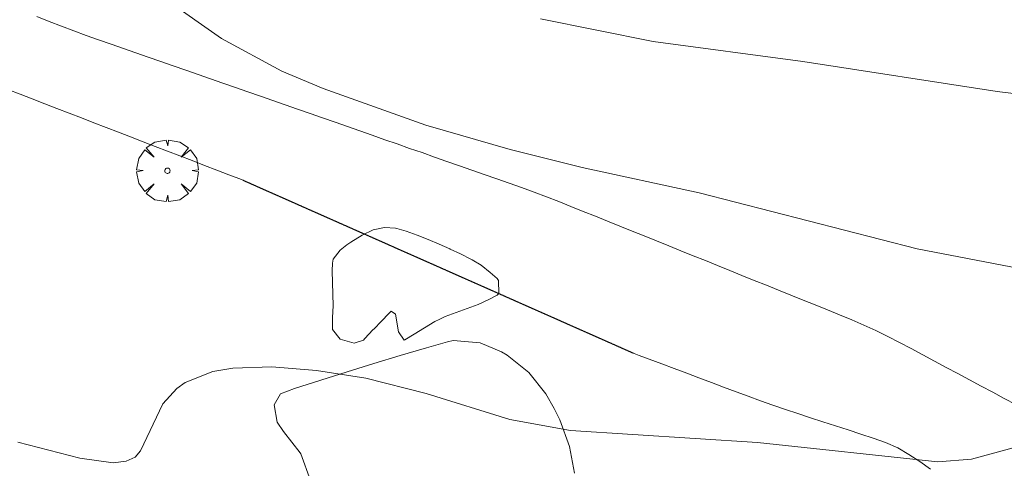
# Model space of a CAD drawing. Units: millimetres. Extents: x 421999 to 423001, y 4486499 to 4487001.
# Drawn here: x 422547 to 422584, y 4486608 to 4486625 of the extents above; entities that cross this region are included whole.
import ezdxf

# ---------------------------------------------------------------- set-up
doc = ezdxf.new("R2010")
doc.units = ezdxf.units.MM
doc.header["$MEASUREMENT"] = 0
doc.layers.get('0').update_dxf_attribs({"lineweight": 9})
for name, color, linetype, lineweight in [('f030026l_camino', 50, 'Continuous', 9), ('f050002l_curvanivel_cgn', 23, 'Continuous', 9), ('f060140s_arboladourbano', 92, 'Continuous', 9), ('f061013p_arbol', 91, 'Continuous', 9)]:
    doc.layers.add(name, color=color, linetype=linetype, lineweight=lineweight)

# ---------------------------------------------------------------- blocks, each defined once
blk = doc.blocks.new('arbol')
at = {"linetype": 'Continuous', "lineweight": 0, "flags": 128}
for points in [[(0.96, 0.012), (1.2, 0.036), (1.128, 0.468), (0.888, 0.804), (0.528, 0.528), (0.816, 0.876), (0.48, 1.104), (0.048, 1.176), (0.012, 0.96), (-0.048, 1.176), (-0.48, 1.104), (-0.816, 0.876), (-0.504, 0.528), (-0.864, 0.804), (-1.104, 0.468), (-1.188, 0.036), (-0.936, 0.012)], [(-0.936, 0.012), (-1.188, -0.048), (-1.104, -0.48), (-0.864, -0.804), (-0.504, -0.504), (-0.816, -0.876), (-0.48, -1.116)], [(-0.48, -1.116), (-0.048, -1.188), (0.012, -0.936), (0.048, -1.188), (0.48, -1.116), (0.816, -0.876), (0.528, -0.504), (0.888, -0.804), (1.128, -0.48), (1.2, -0.048), (0.96, 0.012)]]:
    blk.add_lwpolyline(points, dxfattribs=at)
at = {"linetype": 'Continuous', "lineweight": 0, "extrusion": (0, 0, -1)}
for start, end in [(180.0229, 7.5946), (7.2233, 180.0229)]:
    blk.add_arc((0, 0), 0.104, start, end, dxfattribs=at)

msp = doc.modelspace()

# ---------------------------------------------------------------- linework, layer by layer
at = {"layer": 'f030026l_camino'}
for points in [[(422547.235, 4486624.946, 662.62), (422547.704, 4486624.759, 662.61), (422548.181, 4486624.575, 662.61), (422548.656, 4486624.396, 662.61), (422549.137, 4486624.223, 662.46), (422549.614, 4486624.054, 662.68), (422550.096, 4486623.885, 662.62), (422550.572, 4486623.719, 662.62), (422551.05, 4486623.552, 662.62), (422551.526, 4486623.386, 662.63), (422552.007, 4486623.218, 662.63), (422552.484, 4486623.051, 662.73), (422552.966, 4486622.883, 662.73), (422553.443, 4486622.717, 662.73), (422553.925, 4486622.549, 662.64), (422554.402, 4486622.382, 662.64), (422554.884, 4486622.214, 662.74), (422555.361, 4486622.048, 662.74), (422555.843, 4486621.88, 662.74), (422556.32, 4486621.713, 662.81), (422556.802, 4486621.545, 662.81), (422557.279, 4486621.379, 662.88), (422557.76, 4486621.211, 662.88), (422558.237, 4486621.044, 662.79), (422558.719, 4486620.876, 662.81), (422559.196, 4486620.71, 662.81), (422559.677, 4486620.542, 662.85), (422560.154, 4486620.375, 662.84), (422560.635, 4486620.207, 662.84), (422561.112, 4486620.041, 662.87), (422561.593, 4486619.873, 662.87), (422562.07, 4486619.707, 662.82), (422562.551, 4486619.539, 662.82), (422563.028, 4486619.373, 662.88), (422563.509, 4486619.205, 662.82), (422563.986, 4486619.038, 662.79), (422564.468, 4486618.87, 662.92), (422564.945, 4486618.704, 662.92), (422565.427, 4486618.535, 662.91), (422565.905, 4486618.366, 662.88), (422566.386, 4486618.19, 662.88), (422566.86, 4486618.011, 662.88), (422567.335, 4486617.825, 662.83), (422567.805, 4486617.637, 662.83), (422568.278, 4486617.447, 662.81), (422568.746, 4486617.258, 662.81), (422569.219, 4486617.067, 662.79), (422569.688, 4486616.878, 662.73), (422570.16, 4486616.688, 662.75), (422570.629, 4486616.499, 662.75), (422571.101, 4486616.308, 662.69), (422571.57, 4486616.119, 662.63), (422572.042, 4486615.928, 662.63), (422572.511, 4486615.739, 662.63), (422572.983, 4486615.549, 662.58), (422573.452, 4486615.36, 662.58), (422573.924, 4486615.169, 662.58), (422574.392, 4486614.98, 662.55), (422574.865, 4486614.79, 662.52), (422575.333, 4486614.601, 662.5), (422575.805, 4486614.41, 662.5), (422576.274, 4486614.221, 662.46), (422576.746, 4486614.03, 662.46), (422577.214, 4486613.842, 662.46), (422577.686, 4486613.651, 662.44), (422578.155, 4486613.461, 662.44), (422578.626, 4486613.266, 662.41), (422579.091, 4486613.067, 662.41), (422579.555, 4486612.854, 662.38), (422580.009, 4486612.633, 662.36), (422580.462, 4486612.398, 662.36), (422580.91, 4486612.161, 662.29), (422581.362, 4486611.92, 662.29), (422581.811, 4486611.68, 662.2), (422582.263, 4486611.438, 662.2), (422582.71, 4486611.199, 662.2), (422583.16, 4486610.958, 662.13), (422583.605, 4486610.72, 662.13), (422584.053, 4486610.48, 662.09), (422584.497, 4486610.242, 662.07), (422584.947, 4486610.002, 662.06)], [(422581.653, 4486607.517, 662.15), (422581.243, 4486607.809, 662.15), (422580.823, 4486608.087, 662.15), (422580.393, 4486608.342, 662.12), (422579.925, 4486608.546, 662.12), (422579.442, 4486608.717, 662.17), (422578.966, 4486608.872, 662.17), (422578.478, 4486609.031, 662.07), (422578.001, 4486609.185, 662.12), (422577.513, 4486609.344, 662.09), (422577.036, 4486609.498, 662.23), (422576.548, 4486609.657, 662.23), (422576.072, 4486609.813, 662.26), (422575.584, 4486609.978, 662.37), (422575.112, 4486610.146, 662.37), (422574.633, 4486610.324, 662.29), (422574.164, 4486610.499, 662.29), (422573.683, 4486610.68, 662.37), (422573.214, 4486610.855, 662.37), (422572.733, 4486611.036, 662.42), (422572.263, 4486611.212, 662.42), (422571.782, 4486611.392, 662.43), (422571.303, 4486611.572, 662.43), (422570.823, 4486611.752, 662.42), (422570.427, 4486611.901, 662.33), (422570.24, 4486611.972, 662.33), (422570.212, 4486611.983, 662.33), (422570.199, 4486611.988, 662.33), (422570.188, 4486611.993, 662.33), (422570.176, 4486611.999, 662.33), (422570.165, 4486612.004, 662.42), (422570.153, 4486612.009, 662.42), (422570.141, 4486612.014, 662.42), (422570.129, 4486612.019, 662.42), (422570.118, 4486612.024, 662.42), (422570.106, 4486612.03, 662.42), (422570.095, 4486612.035, 662.42), (422570.083, 4486612.04, 662.42), (422570.071, 4486612.045, 662.42), (422570.06, 4486612.05, 662.42), (422570.048, 4486612.055, 662.42), (422570.037, 4486612.06, 662.42), (422570.025, 4486612.065, 662.42), (422570.013, 4486612.071, 662.42), (422570.002, 4486612.076, 662.42), (422569.99, 4486612.081, 662.42), (422569.979, 4486612.086, 662.42), (422569.967, 4486612.091, 662.42), (422569.956, 4486612.096, 662.42), (422569.944, 4486612.101, 662.42), (422569.932, 4486612.107, 662.42), (422569.92, 4486612.112, 662.42), (422569.909, 4486612.117, 662.42), (422569.897, 4486612.122, 662.42), (422569.886, 4486612.127, 662.42), (422569.874, 4486612.132, 662.42), (422569.863, 4486612.137, 662.42), (422569.851, 4486612.143, 662.42), (422569.839, 4486612.148, 662.42), (422569.828, 4486612.153, 662.42), (422569.816, 4486612.158, 662.42), (422569.804, 4486612.163, 662.42), (422569.793, 4486612.168, 662.42), (422569.781, 4486612.174, 662.42), (422569.77, 4486612.179, 662.42), (422569.758, 4486612.184, 662.42), (422569.746, 4486612.189, 662.42), (422569.735, 4486612.194, 662.42), (422569.723, 4486612.199, 662.42), (422569.711, 4486612.204, 662.42), (422569.7, 4486612.21, 662.42), (422569.688, 4486612.215, 662.42), (422569.676, 4486612.22, 662.42), (422569.665, 4486612.225, 662.42), (422569.653, 4486612.23, 662.42), (422569.642, 4486612.235, 662.42), (422569.63, 4486612.24, 662.42), (422569.618, 4486612.246, 662.42), (422569.607, 4486612.251, 662.42), (422569.595, 4486612.256, 662.42), (422569.583, 4486612.261, 662.42), (422569.572, 4486612.266, 662.42), (422569.56, 4486612.271, 662.42), (422569.549, 4486612.277, 662.42), (422569.537, 4486612.282, 662.42), (422569.525, 4486612.287, 662.42), (422569.514, 4486612.292, 662.42), (422569.502, 4486612.297, 662.42), (422569.491, 4486612.302, 662.42), (422569.479, 4486612.307, 662.42), (422569.467, 4486612.313, 662.42), (422569.456, 4486612.318, 662.31), (422569.444, 4486612.323, 662.31), (422569.432, 4486612.328, 662.31), (422569.421, 4486612.333, 662.31), (422569.409, 4486612.338, 662.31), (422569.398, 4486612.343, 662.31), (422569.386, 4486612.349, 662.31), (422569.374, 4486612.354, 662.31), (422569.363, 4486612.359, 662.31), (422569.351, 4486612.364, 662.31), (422569.34, 4486612.369, 662.31), (422569.328, 4486612.374, 662.31), (422569.316, 4486612.379, 662.31), (422569.305, 4486612.385, 662.31), (422569.293, 4486612.39, 662.31), (422569.282, 4486612.395, 662.31), (422569.27, 4486612.4, 662.31), (422569.258, 4486612.405, 662.31), (422569.247, 4486612.41, 662.31), (422569.235, 4486612.415, 662.31), (422569.223, 4486612.421, 662.31), (422569.212, 4486612.426, 662.31), (422569.2, 4486612.431, 662.31), (422569.188, 4486612.436, 662.31), (422569.177, 4486612.441, 662.31), (422569.165, 4486612.446, 662.31), (422569.153, 4486612.452, 662.35), (422569.142, 4486612.457, 662.35), (422569.13, 4486612.462, 662.35), (422569.118, 4486612.467, 662.35), (422569.106, 4486612.472, 662.35), (422569.095, 4486612.477, 662.35), (422569.083, 4486612.483, 662.35), (422569.072, 4486612.488, 662.35), (422569.06, 4486612.493, 662.35), (422569.048, 4486612.498, 662.35), (422569.037, 4486612.503, 662.35), (422569.025, 4486612.508, 662.35), (422569.013, 4486612.514, 662.35), (422569.002, 4486612.519, 662.35), (422568.99, 4486612.524, 662.35), (422568.979, 4486612.529, 662.35), (422568.967, 4486612.534, 662.35), (422568.955, 4486612.539, 662.35), (422568.944, 4486612.544, 662.35), (422568.932, 4486612.55, 662.35), (422568.92, 4486612.555, 662.35), (422568.909, 4486612.56, 662.35), (422568.897, 4486612.565, 662.35), (422568.886, 4486612.57, 662.35), (422568.874, 4486612.575, 662.35), (422568.862, 4486612.58, 662.35), (422568.851, 4486612.586, 662.35), (422568.839, 4486612.591, 662.35), (422568.827, 4486612.596, 662.35), (422568.816, 4486612.601, 662.35), (422568.804, 4486612.606, 662.35), (422568.793, 4486612.611, 662.35), (422568.781, 4486612.617, 662.35), (422568.769, 4486612.622, 662.35), (422568.758, 4486612.627, 662.35), (422568.746, 4486612.632, 662.35), (422568.734, 4486612.637, 662.35), (422568.723, 4486612.642, 662.35), (422568.711, 4486612.647, 662.35), (422568.7, 4486612.653, 662.35), (422568.688, 4486612.658, 662.35), (422568.676, 4486612.663, 662.35), (422568.665, 4486612.668, 662.35), (422568.653, 4486612.673, 662.35), (422568.641, 4486612.678, 662.35), (422568.63, 4486612.683, 662.35), (422568.618, 4486612.689, 662.35), (422568.607, 4486612.694, 662.35), (422568.595, 4486612.699, 662.35), (422568.583, 4486612.704, 662.35), (422568.572, 4486612.709, 662.35), (422568.56, 4486612.714, 662.35), (422568.549, 4486612.719, 662.35), (422568.537, 4486612.725, 662.35), (422568.525, 4486612.73, 662.35), (422568.514, 4486612.735, 662.35), (422568.502, 4486612.74, 662.35), (422568.491, 4486612.745, 662.35), (422568.479, 4486612.75, 662.35), (422568.468, 4486612.755, 662.35), (422568.456, 4486612.761, 662.35), (422568.444, 4486612.766, 662.35), (422568.432, 4486612.771, 662.35), (422568.421, 4486612.776, 662.35), (422568.409, 4486612.781, 662.35), (422568.398, 4486612.786, 662.35), (422568.386, 4486612.791, 662.35), (422568.374, 4486612.797, 662.35), (422568.363, 4486612.802, 662.35), (422568.351, 4486612.807, 662.35), (422568.34, 4486612.812, 662.35), (422568.328, 4486612.817, 662.35), (422568.316, 4486612.822, 662.35), (422568.305, 4486612.827, 662.35), (422568.293, 4486612.833, 662.35), (422568.281, 4486612.838, 662.35), (422568.27, 4486612.843, 662.62), (422568.258, 4486612.848, 662.62), (422568.246, 4486612.853, 662.62), (422568.235, 4486612.858, 662.62), (422568.223, 4486612.864, 662.62), (422568.212, 4486612.869, 662.62), (422568.2, 4486612.874, 662.62), (422568.188, 4486612.879, 662.62), (422568.177, 4486612.884, 662.62), (422568.165, 4486612.889, 662.62), (422568.153, 4486612.894, 662.62), (422568.142, 4486612.9, 662.38), (422568.13, 4486612.905, 662.38), (422568.119, 4486612.91, 662.38), (422568.107, 4486612.915, 662.38), (422568.095, 4486612.92, 662.38), (422568.084, 4486612.925, 662.38), (422568.072, 4486612.93, 662.38), (422568.06, 4486612.936, 662.38), (422568.049, 4486612.941, 662.38), (422568.037, 4486612.946, 662.38), (422568.026, 4486612.951, 662.38), (422568.014, 4486612.956, 662.38), (422568.002, 4486612.961, 662.38), (422567.991, 4486612.967, 662.38), (422567.979, 4486612.972, 662.38), (422567.967, 4486612.977, 662.38), (422567.956, 4486612.982, 662.38), (422567.944, 4486612.987, 662.38), (422567.933, 4486612.992, 662.38), (422567.921, 4486612.997, 662.38), (422567.909, 4486613.003, 662.38), (422567.898, 4486613.008, 662.38), (422567.886, 4486613.013, 662.38), (422567.875, 4486613.018, 662.38), (422567.863, 4486613.023, 662.38), (422567.851, 4486613.028, 662.38), (422567.84, 4486613.033, 662.38), (422567.828, 4486613.038, 662.38), (422567.817, 4486613.044, 662.38), (422567.805, 4486613.049, 662.38), (422567.793, 4486613.054, 662.38), (422567.782, 4486613.059, 662.38), (422567.77, 4486613.064, 662.38), (422567.759, 4486613.069, 662.38), (422567.747, 4486613.074, 662.38), (422567.735, 4486613.08, 662.38), (422567.724, 4486613.085, 662.38), (422567.712, 4486613.09, 662.38), (422567.7, 4486613.095, 662.38), (422567.688, 4486613.1, 662.38), (422567.677, 4486613.106, 662.38), (422567.665, 4486613.111, 662.38), (422567.654, 4486613.116, 662.38), (422567.642, 4486613.121, 662.38), (422567.63, 4486613.126, 662.38), (422567.619, 4486613.131, 662.38), (422567.607, 4486613.137, 662.38), (422567.595, 4486613.142, 662.38), (422567.584, 4486613.147, 662.38), (422567.572, 4486613.152, 662.38), (422567.56, 4486613.157, 662.38), (422567.549, 4486613.162, 662.38), (422567.537, 4486613.167, 662.38), (422567.525, 4486613.173, 662.38), (422567.514, 4486613.178, 662.38), (422567.502, 4486613.183, 662.38), (422567.491, 4486613.188, 662.38), (422567.479, 4486613.193, 662.38), (422567.467, 4486613.198, 662.38), (422567.456, 4486613.204, 662.38), (422567.444, 4486613.209, 662.38), (422567.432, 4486613.214, 662.38), (422567.421, 4486613.219, 662.38), (422567.409, 4486613.224, 662.38), (422567.398, 4486613.229, 662.38), (422567.386, 4486613.234, 662.38), (422567.374, 4486613.24, 662.38), (422567.363, 4486613.245, 662.38), (422567.351, 4486613.25, 662.38), (422567.339, 4486613.255, 662.38), (422567.328, 4486613.26, 662.38), (422567.316, 4486613.265, 662.38), (422567.305, 4486613.27, 662.38), (422567.293, 4486613.276, 662.38), (422567.281, 4486613.281, 662.38), (422567.27, 4486613.286, 662.38), (422567.258, 4486613.291, 662.38), (422567.246, 4486613.296, 662.38), (422567.235, 4486613.301, 662.65), (422567.223, 4486613.307, 662.65), (422567.212, 4486613.312, 662.65), (422567.2, 4486613.317, 662.65), (422567.188, 4486613.322, 662.65), (422567.177, 4486613.327, 662.65), (422567.165, 4486613.332, 662.65), (422567.153, 4486613.337, 662.65), (422567.142, 4486613.342, 662.65), (422567.13, 4486613.348, 662.65), (422567.119, 4486613.353, 662.65), (422567.107, 4486613.358, 662.65), (422567.095, 4486613.363, 662.65), (422567.084, 4486613.368, 662.65), (422567.072, 4486613.373, 662.65), (422567.06, 4486613.379, 662.65), (422567.049, 4486613.384, 662.65), (422567.037, 4486613.389, 662.65), (422567.026, 4486613.394, 662.65), (422567.014, 4486613.399, 662.65), (422567.003, 4486613.404, 662.65), (422566.991, 4486613.409, 662.65), (422566.979, 4486613.414, 662.65), (422566.968, 4486613.42, 662.65), (422566.956, 4486613.425, 662.65), (422566.944, 4486613.43, 662.65), (422566.933, 4486613.435, 662.65), (422566.921, 4486613.44, 662.65), (422566.91, 4486613.445, 662.65), (422566.898, 4486613.451, 662.65), (422566.886, 4486613.456, 662.65), (422566.875, 4486613.461, 662.65), (422566.863, 4486613.466, 662.65), (422566.851, 4486613.471, 662.65), (422566.84, 4486613.476, 662.65), (422566.828, 4486613.481, 662.65), (422566.817, 4486613.487, 662.65), (422566.805, 4486613.492, 662.65), (422566.793, 4486613.497, 662.65), (422566.782, 4486613.502, 662.65), (422566.77, 4486613.507, 662.65), (422566.758, 4486613.512, 662.65), (422566.747, 4486613.517, 662.65), (422566.735, 4486613.523, 662.65), (422566.724, 4486613.528, 662.65), (422566.712, 4486613.533, 662.65), (422566.7, 4486613.538, 662.65), (422566.689, 4486613.543, 662.65), (422566.677, 4486613.548, 662.65), (422566.665, 4486613.554, 662.65), (422566.654, 4486613.559, 662.65), (422566.642, 4486613.564, 662.65), (422566.631, 4486613.569, 662.65), (422566.619, 4486613.574, 662.65), (422566.607, 4486613.579, 662.65), (422566.596, 4486613.584, 662.65), (422566.584, 4486613.59, 662.65), (422566.572, 4486613.595, 662.65), (422566.561, 4486613.6, 662.65), (422566.549, 4486613.605, 662.65), (422566.538, 4486613.61, 662.65), (422566.526, 4486613.615, 662.65), (422566.514, 4486613.62, 662.65), (422566.503, 4486613.626, 662.65), (422566.491, 4486613.631, 662.65), (422566.479, 4486613.636, 662.65), (422566.468, 4486613.641, 662.65), (422566.456, 4486613.646, 662.65), (422566.445, 4486613.651, 662.65), (422566.433, 4486613.656, 662.65), (422566.421, 4486613.662, 662.65), (422566.41, 4486613.667, 662.65), (422566.398, 4486613.672, 662.65), (422566.386, 4486613.677, 662.65), (422566.375, 4486613.682, 662.65), (422566.363, 4486613.687, 662.65), (422566.352, 4486613.692, 662.65), (422566.34, 4486613.698, 662.65), (422566.329, 4486613.703, 662.65), (422566.317, 4486613.708, 662.65), (422566.305, 4486613.713, 662.65), (422566.294, 4486613.718, 662.65), (422566.282, 4486613.723, 662.65), (422566.271, 4486613.728, 662.65), (422566.259, 4486613.734, 662.65), (422566.247, 4486613.739, 662.65), (422566.236, 4486613.744, 662.65), (422566.224, 4486613.749, 662.65), (422566.212, 4486613.754, 662.65), (422566.2, 4486613.759, 662.65), (422566.189, 4486613.765, 662.65), (422566.177, 4486613.77, 662.65), (422566.166, 4486613.775, 662.65), (422566.154, 4486613.78, 662.65), (422566.142, 4486613.785, 662.65), (422566.131, 4486613.79, 662.48), (422566.119, 4486613.795, 662.48), (422566.107, 4486613.801, 662.48), (422566.096, 4486613.806, 662.48), (422566.084, 4486613.811, 662.48), (422566.072, 4486613.816, 662.48), (422566.061, 4486613.821, 662.48), (422566.049, 4486613.827, 662.48), (422566.037, 4486613.832, 662.48), (422566.026, 4486613.837, 662.48), (422566.014, 4486613.842, 662.48), (422566.002, 4486613.847, 662.48), (422565.991, 4486613.852, 662.48), (422565.979, 4486613.857, 662.48), (422565.968, 4486613.863, 662.48), (422565.956, 4486613.868, 662.48), (422565.944, 4486613.873, 662.48), (422565.933, 4486613.878, 662.48), (422565.921, 4486613.883, 662.48), (422565.909, 4486613.888, 662.48), (422565.898, 4486613.894, 662.48), (422565.886, 4486613.899, 662.48), (422565.874, 4486613.904, 662.48), (422565.863, 4486613.909, 662.48), (422565.851, 4486613.914, 662.48), (422565.84, 4486613.919, 662.48), (422565.828, 4486613.924, 662.48), (422565.816, 4486613.93, 662.48), (422565.805, 4486613.935, 662.48), (422565.793, 4486613.94, 662.48), (422565.781, 4486613.945, 662.48), (422565.77, 4486613.95, 662.48), (422565.758, 4486613.955, 662.48), (422565.747, 4486613.96, 662.48), (422565.735, 4486613.966, 662.48), (422565.723, 4486613.971, 662.48), (422565.712, 4486613.976, 662.75), (422565.7, 4486613.981, 662.75), (422565.689, 4486613.986, 662.75), (422565.677, 4486613.991, 662.75), (422565.665, 4486613.996, 662.75), (422565.654, 4486614.002, 662.75), (422565.642, 4486614.007, 662.75), (422565.631, 4486614.012, 662.75), (422565.619, 4486614.017, 662.75), (422565.607, 4486614.022, 662.75), (422565.596, 4486614.027, 662.75), (422565.584, 4486614.033, 662.75), (422565.572, 4486614.038, 662.75), (422565.561, 4486614.043, 662.75), (422565.549, 4486614.048, 662.75), (422565.537, 4486614.053, 662.75), (422565.526, 4486614.058, 662.75), (422565.514, 4486614.063, 662.75), (422565.503, 4486614.068, 662.75), (422565.491, 4486614.074, 662.75), (422565.48, 4486614.079, 662.75), (422565.468, 4486614.084, 662.75), (422565.456, 4486614.089, 662.75), (422565.445, 4486614.094, 662.75), (422565.433, 4486614.099, 662.75), (422565.422, 4486614.104, 662.75), (422565.41, 4486614.11, 662.75), (422565.398, 4486614.115, 662.75), (422565.387, 4486614.12, 662.75), (422565.375, 4486614.125, 662.75), (422565.363, 4486614.13, 662.75), (422565.352, 4486614.135, 662.75), (422565.34, 4486614.14, 662.75), (422565.329, 4486614.146, 662.75), (422565.317, 4486614.151, 662.75), (422565.305, 4486614.156, 662.75), (422565.294, 4486614.161, 662.75), (422565.282, 4486614.166, 662.75), (422565.27, 4486614.171, 662.75), (422565.259, 4486614.176, 662.75), (422565.247, 4486614.182, 662.75), (422565.236, 4486614.187, 662.75), (422565.224, 4486614.192, 662.75), (422565.212, 4486614.197, 662.75), (422565.201, 4486614.202, 662.75), (422565.189, 4486614.207, 662.75), (422565.177, 4486614.213, 662.75), (422565.166, 4486614.218, 662.75), (422565.154, 4486614.223, 662.75), (422565.143, 4486614.228, 662.75), (422565.131, 4486614.233, 662.75), (422565.119, 4486614.238, 662.75), (422565.108, 4486614.243, 662.75), (422565.096, 4486614.249, 662.75), (422565.084, 4486614.254, 662.75), (422565.073, 4486614.259, 662.75), (422565.061, 4486614.264, 662.75), (422565.05, 4486614.269, 662.75), (422565.038, 4486614.274, 662.75), (422565.026, 4486614.279, 662.75), (422565.015, 4486614.285, 662.75), (422565.003, 4486614.29, 662.75), (422564.991, 4486614.295, 662.75), (422564.98, 4486614.3, 662.75), (422564.968, 4486614.305, 662.75), (422564.957, 4486614.31, 662.75), (422564.945, 4486614.316, 662.75), (422564.933, 4486614.321, 662.75), (422564.922, 4486614.326, 662.75), (422564.91, 4486614.331, 662.75), (422564.898, 4486614.336, 662.75), (422564.887, 4486614.341, 662.75), (422564.875, 4486614.346, 662.75), (422564.864, 4486614.352, 662.75), (422564.852, 4486614.357, 662.75), (422564.84, 4486614.362, 662.75), (422564.829, 4486614.367, 662.75), (422564.817, 4486614.372, 662.75), (422564.806, 4486614.377, 662.75), (422564.794, 4486614.382, 662.75), (422564.782, 4486614.388, 662.75), (422564.771, 4486614.393, 662.75), (422564.759, 4486614.398, 662.75), (422564.748, 4486614.403, 662.75), (422564.736, 4486614.408, 662.75), (422564.725, 4486614.413, 662.75), (422564.713, 4486614.418, 662.75), (422564.702, 4486614.423, 662.75), (422564.69, 4486614.428, 662.75), (422564.678, 4486614.434, 662.75), (422564.667, 4486614.439, 662.75), (422564.655, 4486614.444, 662.75), (422564.644, 4486614.449, 662.75), (422564.632, 4486614.454, 662.75), (422564.62, 4486614.459, 662.75), (422564.609, 4486614.464, 662.75), (422564.597, 4486614.47, 662.75), (422564.585, 4486614.475, 662.75), (422564.574, 4486614.48, 662.75), (422564.562, 4486614.485, 662.75), (422564.551, 4486614.49, 662.75), (422564.539, 4486614.495, 662.75), (422564.527, 4486614.5, 662.75), (422564.516, 4486614.506, 662.75), (422564.504, 4486614.511, 662.75), (422564.492, 4486614.516, 662.75), (422564.481, 4486614.521, 662.75), (422564.469, 4486614.526, 662.75), (422564.458, 4486614.531, 662.75), (422564.446, 4486614.537, 662.75), (422564.434, 4486614.542, 662.75), (422564.423, 4486614.547, 662.75), (422564.411, 4486614.552, 662.75), (422564.399, 4486614.557, 662.75), (422564.388, 4486614.562, 662.75), (422564.376, 4486614.567, 662.75), (422564.365, 4486614.573, 662.75), (422564.353, 4486614.578, 662.75), (422564.341, 4486614.583, 662.75), (422564.33, 4486614.588, 662.75), (422564.318, 4486614.593, 662.75), (422564.306, 4486614.598, 662.75), (422564.295, 4486614.603, 662.75), (422564.283, 4486614.609, 662.75), (422564.272, 4486614.614, 662.75), (422564.26, 4486614.619, 662.75), (422564.248, 4486614.624, 662.75), (422564.237, 4486614.629, 662.75), (422564.225, 4486614.634, 662.75), (422564.213, 4486614.64, 662.75), (422564.202, 4486614.645, 662.75), (422564.19, 4486614.65, 662.75), (422564.179, 4486614.655, 662.75), (422564.167, 4486614.66, 662.75), (422564.155, 4486614.665, 662.75), (422564.144, 4486614.67, 662.75), (422564.132, 4486614.676, 662.75), (422564.12, 4486614.681, 662.75), (422564.109, 4486614.686, 662.75), (422564.097, 4486614.691, 662.75), (422564.086, 4486614.696, 662.75), (422564.074, 4486614.701, 662.75), (422564.063, 4486614.706, 662.75), (422564.051, 4486614.711, 662.75), (422564.039, 4486614.717, 662.75), (422564.028, 4486614.722, 662.75), (422564.016, 4486614.727, 662.75), (422564.005, 4486614.732, 662.75), (422563.993, 4486614.737, 662.75), (422563.981, 4486614.742, 662.75), (422563.97, 4486614.747, 662.75), (422563.958, 4486614.753, 662.75), (422563.946, 4486614.758, 662.75), (422563.935, 4486614.763, 662.87), (422563.923, 4486614.768, 662.87), (422563.912, 4486614.773, 662.87), (422563.9, 4486614.778, 662.87), (422563.888, 4486614.784, 662.87), (422563.877, 4486614.789, 662.87), (422563.865, 4486614.794, 662.87), (422563.853, 4486614.799, 662.87), (422563.842, 4486614.804, 662.87), (422563.83, 4486614.809, 662.87), (422563.819, 4486614.814, 662.87), (422563.807, 4486614.82, 662.87), (422563.795, 4486614.825, 662.87), (422563.784, 4486614.83, 662.87), (422563.772, 4486614.835, 662.87), (422563.76, 4486614.84, 662.87), (422563.749, 4486614.845, 662.87), (422563.737, 4486614.85, 662.87), (422563.726, 4486614.856, 662.87), (422563.714, 4486614.861, 662.87), (422563.702, 4486614.866, 662.87), (422563.691, 4486614.871, 662.87), (422563.679, 4486614.876, 662.87), (422563.667, 4486614.881, 662.87), (422563.656, 4486614.887, 662.87), (422563.644, 4486614.892, 662.87), (422563.632, 4486614.897, 662.87), (422563.621, 4486614.902, 662.87), (422563.609, 4486614.907, 662.87), (422563.598, 4486614.912, 662.87), (422563.586, 4486614.917, 662.87), (422563.574, 4486614.923, 662.87), (422563.563, 4486614.928, 662.87), (422563.551, 4486614.933, 662.87), (422563.539, 4486614.938, 662.87), (422563.528, 4486614.943, 662.87), (422563.516, 4486614.948, 662.87), (422563.505, 4486614.953, 662.87), (422563.493, 4486614.959, 662.87), (422563.481, 4486614.964, 662.87), (422563.47, 4486614.969, 662.87), (422563.458, 4486614.974, 662.87), (422563.447, 4486614.979, 662.87), (422563.435, 4486614.984, 662.87), (422563.423, 4486614.989, 662.87), (422563.412, 4486614.995, 662.87), (422563.4, 4486615, 662.87), (422563.388, 4486615.005, 662.87), (422563.377, 4486615.01, 662.87), (422563.365, 4486615.015, 662.87), (422563.354, 4486615.02, 662.87), (422563.342, 4486615.025, 662.87), (422563.33, 4486615.031, 662.87), (422563.319, 4486615.036, 662.87), (422563.307, 4486615.041, 662.87), (422563.295, 4486615.046, 662.87), (422563.284, 4486615.051, 662.87), (422563.272, 4486615.056, 662.87), (422563.26, 4486615.062, 662.87), (422563.249, 4486615.067, 662.87), (422563.237, 4486615.072, 662.87), (422563.225, 4486615.077, 662.87), (422563.214, 4486615.082, 662.87), (422563.202, 4486615.087, 662.87), (422563.19, 4486615.093, 662.87), (422563.179, 4486615.098, 662.87), (422563.167, 4486615.103, 662.87), (422563.156, 4486615.108, 662.87), (422563.144, 4486615.113, 662.87), (422563.132, 4486615.118, 662.87), (422563.121, 4486615.124, 662.87), (422563.109, 4486615.129, 662.87), (422563.097, 4486615.134, 662.87), (422563.086, 4486615.139, 662.87), (422563.074, 4486615.144, 662.87), (422563.063, 4486615.149, 662.87), (422563.051, 4486615.154, 662.87), (422563.039, 4486615.16, 662.87), (422563.028, 4486615.165, 662.87), (422563.016, 4486615.17, 662.87), (422563.004, 4486615.175, 662.87), (422562.993, 4486615.18, 662.87), (422562.981, 4486615.185, 662.87), (422562.97, 4486615.19, 662.87), (422562.958, 4486615.196, 662.87), (422562.946, 4486615.201, 662.87), (422562.935, 4486615.206, 662.87), (422562.923, 4486615.211, 662.87), (422562.911, 4486615.216, 662.87), (422562.9, 4486615.221, 662.87), (422562.888, 4486615.226, 662.87), (422562.876, 4486615.232, 662.87), (422562.865, 4486615.237, 662.87), (422562.853, 4486615.242, 662.87), (422562.842, 4486615.247, 662.87), (422562.83, 4486615.252, 662.87), (422562.818, 4486615.257, 662.87), (422562.807, 4486615.263, 662.87), (422562.795, 4486615.268, 662.87), (422562.783, 4486615.273, 662.87), (422562.772, 4486615.278, 662.87), (422562.76, 4486615.283, 662.87), (422562.749, 4486615.288, 662.87), (422562.737, 4486615.293, 662.87), (422562.725, 4486615.299, 662.87), (422562.714, 4486615.304, 662.87), (422562.702, 4486615.309, 662.87), (422562.691, 4486615.314, 662.87), (422562.679, 4486615.319, 662.87), (422562.667, 4486615.324, 662.87), (422562.656, 4486615.329, 662.87), (422562.644, 4486615.335, 662.87), (422562.632, 4486615.34, 662.87), (422562.621, 4486615.345, 662.87), (422562.609, 4486615.35, 662.87), (422562.598, 4486615.355, 662.87), (422562.586, 4486615.36, 662.87), (422562.574, 4486615.365, 662.87), (422562.563, 4486615.371, 662.87), (422562.551, 4486615.376, 662.87), (422562.539, 4486615.381, 662.87), (422562.528, 4486615.386, 662.87), (422562.516, 4486615.391, 662.87), (422562.504, 4486615.396, 662.87), (422562.493, 4486615.402, 662.87), (422562.481, 4486615.407, 662.87), (422562.469, 4486615.412, 662.87), (422562.458, 4486615.417, 662.87), (422562.446, 4486615.422, 662.87), (422562.434, 4486615.427, 662.87), (422562.423, 4486615.433, 662.87), (422562.411, 4486615.438, 662.87), (422562.4, 4486615.443, 662.87), (422562.388, 4486615.448, 662.87), (422562.376, 4486615.453, 662.87), (422562.365, 4486615.458, 662.87), (422562.353, 4486615.464, 662.87), (422562.341, 4486615.469, 662.87), (422562.33, 4486615.474, 662.87), (422562.318, 4486615.479, 662.87), (422562.307, 4486615.484, 662.87), (422562.295, 4486615.489, 662.87), (422562.283, 4486615.494, 662.87), (422562.272, 4486615.5, 662.87), (422562.26, 4486615.505, 662.87), (422562.248, 4486615.51, 662.87), (422562.237, 4486615.515, 662.87), (422562.225, 4486615.52, 662.87), (422562.214, 4486615.525, 662.87), (422562.202, 4486615.53, 662.87), (422562.19, 4486615.536, 662.87), (422562.179, 4486615.541, 662.87), (422562.167, 4486615.546, 662.87), (422562.155, 4486615.551, 662.87), (422562.144, 4486615.556, 662.87), (422562.132, 4486615.561, 662.87), (422562.12, 4486615.566, 662.92), (422562.109, 4486615.572, 662.92), (422562.097, 4486615.577, 662.92), (422562.086, 4486615.582, 662.92), (422562.074, 4486615.587, 662.92), (422562.062, 4486615.592, 662.92), (422562.051, 4486615.597, 662.92), (422562.039, 4486615.603, 662.92), (422562.027, 4486615.608, 662.92), (422562.016, 4486615.613, 662.92), (422562.004, 4486615.618, 662.92), (422561.993, 4486615.623, 662.92), (422561.981, 4486615.628, 662.92), (422561.969, 4486615.633, 662.92), (422561.958, 4486615.639, 662.92), (422561.946, 4486615.644, 662.92), (422561.935, 4486615.649, 662.92), (422561.923, 4486615.654, 662.92), (422561.911, 4486615.659, 662.92), (422561.9, 4486615.664, 662.92), (422561.888, 4486615.669, 662.92), (422561.876, 4486615.675, 662.92), (422561.865, 4486615.68, 662.92), (422561.853, 4486615.685, 662.92), (422561.842, 4486615.69, 662.92), (422561.83, 4486615.695, 662.92), (422561.818, 4486615.7, 662.92), (422561.807, 4486615.706, 662.92), (422561.795, 4486615.711, 662.92), (422561.783, 4486615.716, 662.92), (422561.772, 4486615.721, 662.92), (422561.76, 4486615.726, 662.92), (422561.748, 4486615.731, 662.92), (422561.737, 4486615.736, 662.92), (422561.725, 4486615.742, 662.92), (422561.713, 4486615.747, 662.92), (422561.702, 4486615.752, 662.92), (422561.69, 4486615.757, 662.92), (422561.678, 4486615.762, 662.92), (422561.667, 4486615.767, 662.92), (422561.655, 4486615.773, 662.92), (422561.644, 4486615.778, 662.92), (422561.632, 4486615.783, 662.92), (422561.62, 4486615.788, 662.92), (422561.609, 4486615.793, 662.92), (422561.597, 4486615.798, 662.92), (422561.585, 4486615.804, 662.92), (422561.574, 4486615.809, 662.92), (422561.562, 4486615.814, 662.92), (422561.551, 4486615.819, 662.92), (422561.539, 4486615.824, 662.92), (422561.527, 4486615.829, 662.92), (422561.516, 4486615.834, 662.92), (422561.504, 4486615.84, 662.92), (422561.492, 4486615.845, 662.92), (422561.481, 4486615.85, 662.92), (422561.469, 4486615.855, 662.92), (422561.458, 4486615.86, 662.92), (422561.446, 4486615.865, 662.92), (422561.434, 4486615.87, 662.92), (422561.423, 4486615.876, 662.92), (422561.411, 4486615.881, 662.92), (422561.399, 4486615.886, 662.92), (422561.388, 4486615.891, 662.92), (422561.376, 4486615.896, 662.92), (422561.364, 4486615.901, 662.92), (422561.353, 4486615.906, 662.92), (422561.341, 4486615.912, 662.92), (422561.33, 4486615.917, 662.92), (422561.318, 4486615.922, 662.92), (422561.306, 4486615.927, 662.92), (422561.295, 4486615.932, 662.92), (422561.283, 4486615.937, 662.92), (422561.271, 4486615.943, 662.92), (422561.26, 4486615.948, 662.92), (422561.248, 4486615.953, 662.92), (422561.237, 4486615.958, 662.92), (422561.225, 4486615.963, 662.92), (422561.213, 4486615.968, 662.92), (422561.202, 4486615.973, 662.92), (422561.19, 4486615.979, 662.92), (422561.179, 4486615.984, 662.92), (422561.167, 4486615.989, 662.92), (422561.155, 4486615.994, 662.92), (422561.144, 4486615.999, 662.92), (422561.132, 4486616.004, 662.92), (422561.12, 4486616.009, 662.92), (422561.109, 4486616.015, 662.92), (422561.097, 4486616.02, 662.92), (422561.086, 4486616.025, 662.92), (422561.074, 4486616.03, 662.92), (422561.062, 4486616.035, 662.92), (422561.051, 4486616.04, 662.92), (422561.039, 4486616.046, 662.92), (422561.027, 4486616.051, 662.92), (422561.016, 4486616.056, 662.92), (422561.004, 4486616.061, 662.92), (422560.992, 4486616.066, 662.92), (422560.981, 4486616.071, 662.92), (422560.969, 4486616.077, 662.92), (422560.957, 4486616.082, 662.92), (422560.946, 4486616.087, 662.92), (422560.934, 4486616.092, 662.92), (422560.922, 4486616.097, 662.92), (422560.911, 4486616.102, 662.92), (422560.899, 4486616.107, 662.92), (422560.888, 4486616.113, 662.92), (422560.876, 4486616.118, 662.92), (422560.864, 4486616.123, 662.92), (422560.853, 4486616.128, 662.92), (422560.841, 4486616.133, 662.92), (422560.829, 4486616.138, 662.92), (422560.818, 4486616.143, 662.92), (422560.806, 4486616.149, 662.92), (422560.795, 4486616.154, 662.92), (422560.783, 4486616.159, 662.92), (422560.771, 4486616.164, 662.92), (422560.76, 4486616.169, 662.92), (422560.748, 4486616.174, 662.92), (422560.736, 4486616.179, 662.92), (422560.725, 4486616.185, 662.92), (422560.713, 4486616.19, 662.92), (422560.701, 4486616.195, 662.96), (422560.69, 4486616.2, 662.96), (422560.678, 4486616.205, 662.96), (422560.667, 4486616.21, 662.96), (422560.655, 4486616.216, 662.96), (422560.643, 4486616.221, 662.96), (422560.632, 4486616.226, 662.96), (422560.62, 4486616.231, 662.96), (422560.608, 4486616.236, 662.96), (422560.597, 4486616.241, 662.96), (422560.585, 4486616.246, 662.96), (422560.574, 4486616.252, 662.96), (422560.562, 4486616.257, 662.96), (422560.55, 4486616.262, 662.96), (422560.539, 4486616.267, 662.96), (422560.527, 4486616.272, 662.96), (422560.515, 4486616.277, 662.96), (422560.504, 4486616.282, 662.96), (422560.492, 4486616.288, 662.96), (422560.481, 4486616.293, 662.96), (422560.469, 4486616.298, 662.96), (422560.457, 4486616.303, 662.96), (422560.446, 4486616.308, 662.96), (422560.434, 4486616.313, 662.96), (422560.422, 4486616.319, 662.96), (422560.411, 4486616.324, 662.96), (422560.399, 4486616.329, 662.96), (422560.388, 4486616.334, 662.96), (422560.376, 4486616.339, 662.96), (422560.364, 4486616.344, 662.96), (422560.353, 4486616.349, 662.96), (422560.341, 4486616.355, 662.96), (422560.33, 4486616.36, 662.96), (422560.318, 4486616.365, 662.96), (422560.306, 4486616.37, 662.96), (422560.295, 4486616.375, 662.96), (422560.283, 4486616.38, 662.96), (422560.271, 4486616.386, 662.96), (422560.26, 4486616.391, 662.96), (422560.248, 4486616.396, 662.96), (422560.236, 4486616.401, 662.96), (422560.225, 4486616.406, 662.96), (422560.213, 4486616.411, 662.96), (422560.201, 4486616.417, 662.96), (422560.19, 4486616.422, 662.96), (422560.178, 4486616.427, 662.96), (422560.166, 4486616.432, 662.96), (422560.155, 4486616.437, 662.96), (422560.143, 4486616.442, 662.96), (422560.132, 4486616.447, 662.96), (422560.12, 4486616.453, 662.96), (422560.108, 4486616.458, 662.96), (422560.097, 4486616.463, 662.96), (422560.085, 4486616.468, 662.96), (422560.073, 4486616.473, 662.96), (422560.062, 4486616.478, 662.96), (422560.05, 4486616.483, 662.96), (422560.039, 4486616.489, 662.78), (422560.027, 4486616.494, 662.78), (422560.015, 4486616.499, 662.78), (422560.004, 4486616.504, 662.78), (422559.992, 4486616.509, 662.78), (422559.98, 4486616.514, 662.78), (422559.969, 4486616.519, 662.78), (422559.957, 4486616.525, 662.78), (422559.945, 4486616.53, 662.78), (422559.934, 4486616.535, 662.78), (422559.922, 4486616.54, 662.78), (422559.911, 4486616.545, 662.78), (422559.899, 4486616.55, 662.78), (422559.887, 4486616.556, 662.78), (422559.876, 4486616.561, 662.93), (422559.864, 4486616.566, 662.93), (422559.852, 4486616.571, 662.93), (422559.841, 4486616.576, 662.93), (422559.829, 4486616.581, 662.93), (422559.818, 4486616.586, 662.93), (422559.806, 4486616.592, 662.93), (422559.794, 4486616.597, 662.93), (422559.783, 4486616.602, 662.93), (422559.771, 4486616.607, 662.93), (422559.759, 4486616.612, 662.93), (422559.748, 4486616.617, 662.93), (422559.736, 4486616.622, 662.93), (422559.725, 4486616.628, 662.93), (422559.713, 4486616.633, 662.93), (422559.701, 4486616.638, 662.93), (422559.69, 4486616.643, 662.93), (422559.678, 4486616.648, 662.93), (422559.666, 4486616.653, 662.93), (422559.655, 4486616.659, 662.93), (422559.643, 4486616.664, 662.93), (422559.632, 4486616.669, 662.93), (422559.62, 4486616.674, 662.93), (422559.608, 4486616.679, 662.93), (422559.597, 4486616.684, 662.93), (422559.585, 4486616.689, 662.93), (422559.574, 4486616.695, 662.93), (422559.562, 4486616.7, 662.93), (422559.55, 4486616.705, 662.93), (422559.539, 4486616.71, 662.93), (422559.527, 4486616.715, 662.93), (422559.515, 4486616.72, 662.93), (422559.504, 4486616.725, 662.93), (422559.492, 4486616.731, 662.93), (422559.48, 4486616.736, 662.93), (422559.469, 4486616.741, 662.93), (422559.457, 4486616.746, 662.93), (422559.445, 4486616.751, 662.93), (422559.434, 4486616.757, 662.93), (422559.422, 4486616.762, 662.93), (422559.41, 4486616.767, 662.93), (422559.399, 4486616.772, 662.93), (422559.387, 4486616.777, 662.93), (422559.376, 4486616.782, 662.93), (422559.364, 4486616.787, 662.93), (422559.352, 4486616.793, 662.93), (422559.341, 4486616.798, 662.93), (422559.329, 4486616.803, 662.93), (422559.317, 4486616.808, 662.93), (422559.306, 4486616.813, 662.93), (422559.294, 4486616.818, 662.93), (422559.283, 4486616.823, 662.93), (422559.271, 4486616.829, 662.93), (422559.259, 4486616.834, 662.93), (422559.248, 4486616.839, 662.93), (422559.236, 4486616.844, 662.93), (422559.224, 4486616.849, 662.93), (422559.213, 4486616.854, 662.93), (422559.201, 4486616.859, 662.93), (422559.189, 4486616.865, 662.93), (422559.178, 4486616.87, 662.93), (422559.166, 4486616.875, 662.93), (422559.155, 4486616.88, 662.93), (422559.143, 4486616.885, 662.93), (422559.131, 4486616.89, 662.93), (422559.12, 4486616.896, 662.93), (422559.108, 4486616.901, 662.93), (422559.096, 4486616.906, 662.93), (422559.085, 4486616.911, 662.93), (422559.073, 4486616.916, 662.93), (422559.062, 4486616.921, 662.93), (422559.05, 4486616.926, 662.93), (422559.038, 4486616.932, 662.93), (422559.027, 4486616.937, 662.93), (422559.015, 4486616.942, 662.93), (422559.003, 4486616.947, 662.93), (422558.992, 4486616.952, 662.93), (422558.98, 4486616.957, 662.93), (422558.969, 4486616.962, 662.93), (422558.957, 4486616.968, 662.93), (422558.945, 4486616.973, 662.93), (422558.934, 4486616.978, 662.93), (422558.922, 4486616.983, 662.93), (422558.91, 4486616.988, 662.93), (422558.899, 4486616.993, 662.93), (422558.887, 4486616.998, 662.93), (422558.876, 4486617.004, 662.93), (422558.864, 4486617.009, 662.93), (422558.852, 4486617.014, 662.93), (422558.841, 4486617.019, 662.93), (422558.829, 4486617.024, 662.93), (422558.818, 4486617.029, 662.93), (422558.806, 4486617.035, 662.93), (422558.794, 4486617.04, 662.93), (422558.783, 4486617.045, 662.93), (422558.771, 4486617.05, 662.93), (422558.759, 4486617.055, 662.93), (422558.748, 4486617.06, 662.93), (422558.736, 4486617.065, 662.93), (422558.724, 4486617.071, 662.93), (422558.713, 4486617.076, 662.93), (422558.701, 4486617.081, 662.93), (422558.689, 4486617.086, 662.93), (422558.678, 4486617.091, 662.93), (422558.666, 4486617.097, 662.93), (422558.654, 4486617.102, 662.93), (422558.643, 4486617.107, 662.93), (422558.631, 4486617.112, 662.93), (422558.62, 4486617.117, 662.93), (422558.608, 4486617.122, 662.93), (422558.596, 4486617.127, 662.93), (422558.585, 4486617.133, 662.93), (422558.573, 4486617.138, 662.93), (422558.561, 4486617.143, 662.93), (422558.55, 4486617.148, 662.93), (422558.538, 4486617.153, 662.93), (422558.527, 4486617.158, 662.93), (422558.515, 4486617.163, 662.93), (422558.503, 4486617.169, 662.93), (422558.492, 4486617.174, 662.93), (422558.48, 4486617.179, 662.93), (422558.468, 4486617.184, 662.93), (422558.457, 4486617.189, 662.93), (422558.445, 4486617.194, 662.93), (422558.433, 4486617.199, 662.93), (422558.422, 4486617.205, 662.93), (422558.41, 4486617.21, 662.93), (422558.399, 4486617.215, 662.93), (422558.387, 4486617.22, 662.93), (422558.375, 4486617.225, 662.93), (422558.364, 4486617.23, 662.93), (422558.352, 4486617.236, 662.93), (422558.34, 4486617.241, 662.93), (422558.329, 4486617.246, 662.93), (422558.317, 4486617.251, 662.93), (422558.306, 4486617.256, 662.93), (422558.294, 4486617.261, 662.93), (422558.282, 4486617.266, 662.93), (422558.271, 4486617.272, 662.98), (422558.259, 4486617.277, 662.98), (422558.247, 4486617.282, 662.98), (422558.236, 4486617.287, 662.98), (422558.224, 4486617.292, 662.98), (422558.213, 4486617.297, 662.98), (422558.201, 4486617.302, 662.98), (422558.189, 4486617.308, 662.98), (422558.178, 4486617.313, 662.98), (422558.166, 4486617.318, 662.98), (422558.154, 4486617.323, 662.98), (422558.143, 4486617.328, 662.98), (422558.131, 4486617.333, 662.98), (422558.12, 4486617.338, 662.98), (422558.108, 4486617.344, 662.98), (422558.096, 4486617.349, 662.98), (422558.085, 4486617.354, 662.98), (422558.073, 4486617.359, 662.98), (422558.062, 4486617.364, 662.98), (422558.05, 4486617.369, 662.98), (422558.038, 4486617.375, 662.98), (422558.027, 4486617.38, 662.98), (422558.015, 4486617.385, 662.98), (422558.003, 4486617.39, 662.98), (422557.992, 4486617.395, 662.98), (422557.98, 4486617.4, 662.98), (422557.968, 4486617.405, 662.98), (422557.957, 4486617.411, 662.98), (422557.945, 4486617.416, 662.98), (422557.933, 4486617.421, 662.98), (422557.922, 4486617.426, 662.98), (422557.91, 4486617.431, 662.98), (422557.898, 4486617.436, 662.98), (422557.887, 4486617.442, 662.98), (422557.875, 4486617.447, 662.98), (422557.864, 4486617.452, 662.98), (422557.852, 4486617.457, 662.98), (422557.84, 4486617.462, 662.98), (422557.829, 4486617.467, 662.98), (422557.817, 4486617.473, 662.98), (422557.805, 4486617.478, 662.98), (422557.794, 4486617.483, 662.98), (422557.782, 4486617.488, 662.98), (422557.771, 4486617.493, 662.98), (422557.759, 4486617.498, 662.98), (422557.747, 4486617.503, 662.98), (422557.736, 4486617.509, 662.98), (422557.724, 4486617.514, 662.98), (422557.712, 4486617.519, 662.98), (422557.701, 4486617.524, 662.98), (422557.689, 4486617.529, 662.98), (422557.677, 4486617.534, 662.98), (422557.666, 4486617.539, 662.98), (422557.654, 4486617.545, 662.98), (422557.643, 4486617.55, 662.98), (422557.631, 4486617.555, 662.98), (422557.619, 4486617.56, 662.98), (422557.608, 4486617.565, 662.98), (422557.596, 4486617.57, 662.98), (422557.584, 4486617.576, 662.98), (422557.573, 4486617.581, 662.98), (422557.561, 4486617.586, 662.98), (422557.55, 4486617.591, 662.98), (422557.538, 4486617.596, 662.98), (422557.526, 4486617.601, 662.98), (422557.515, 4486617.606, 662.98), (422557.503, 4486617.612, 662.98), (422557.491, 4486617.617, 662.98), (422557.48, 4486617.622, 662.98), (422557.468, 4486617.627, 662.98), (422557.457, 4486617.632, 662.98), (422557.445, 4486617.637, 662.98), (422557.433, 4486617.642, 662.98), (422557.422, 4486617.648, 662.98), (422557.41, 4486617.653, 662.98), (422557.398, 4486617.658, 662.98), (422557.387, 4486617.663, 662.98), (422557.375, 4486617.668, 662.98), (422557.364, 4486617.673, 662.98), (422557.352, 4486617.678, 662.98), (422557.34, 4486617.684, 662.98), (422557.329, 4486617.689, 662.98), (422557.317, 4486617.694, 662.98), (422557.306, 4486617.699, 662.98), (422557.294, 4486617.704, 662.98), (422557.282, 4486617.709, 662.98), (422557.271, 4486617.715, 662.98), (422557.259, 4486617.72, 662.98), (422557.247, 4486617.725, 662.98), (422557.236, 4486617.73, 662.98), (422557.224, 4486617.735, 662.98), (422557.212, 4486617.74, 662.98), (422557.201, 4486617.746, 662.98), (422557.189, 4486617.751, 662.98), (422557.177, 4486617.756, 662.98), (422557.166, 4486617.761, 662.89), (422557.154, 4486617.766, 662.89), (422557.142, 4486617.771, 662.89), (422557.131, 4486617.776, 662.89), (422557.119, 4486617.782, 662.89), (422557.108, 4486617.787, 662.89), (422557.096, 4486617.792, 662.89), (422557.084, 4486617.797, 662.89), (422557.073, 4486617.802, 662.89), (422557.061, 4486617.807, 662.89), (422557.049, 4486617.813, 662.89), (422557.038, 4486617.818, 662.89), (422557.026, 4486617.823, 662.89), (422557.015, 4486617.828, 662.89), (422557.003, 4486617.833, 662.89), (422556.991, 4486617.838, 662.89), (422556.98, 4486617.843, 662.89), (422556.968, 4486617.849, 662.89), (422556.956, 4486617.854, 662.89), (422556.945, 4486617.859, 662.89), (422556.933, 4486617.864, 662.89), (422556.921, 4486617.869, 662.89), (422556.91, 4486617.874, 662.89), (422556.898, 4486617.879, 662.89), (422556.887, 4486617.885, 662.89), (422556.875, 4486617.89, 662.89), (422556.863, 4486617.895, 662.89), (422556.852, 4486617.9, 662.89), (422556.84, 4486617.905, 662.89), (422556.828, 4486617.91, 662.89), (422556.817, 4486617.916, 662.89), (422556.805, 4486617.921, 662.89), (422556.794, 4486617.926, 662.89), (422556.782, 4486617.931, 662.89), (422556.77, 4486617.936, 662.89), (422556.759, 4486617.941, 662.89), (422556.747, 4486617.946, 662.89), (422556.735, 4486617.952, 662.89), (422556.724, 4486617.957, 662.89), (422556.712, 4486617.962, 662.89), (422556.701, 4486617.967, 662.89), (422556.689, 4486617.972, 662.89), (422556.677, 4486617.977, 662.89), (422556.666, 4486617.982, 662.89), (422556.654, 4486617.988, 662.89), (422556.642, 4486617.993, 662.89), (422556.631, 4486617.998, 662.89), (422556.619, 4486618.003, 662.89), (422556.608, 4486618.008, 662.89), (422556.596, 4486618.013, 662.89), (422556.584, 4486618.018, 662.89), (422556.573, 4486618.024, 662.89), (422556.561, 4486618.029, 662.89), (422556.549, 4486618.034, 662.89), (422556.538, 4486618.039, 662.89), (422556.526, 4486618.044, 662.89), (422556.515, 4486618.049, 662.89), (422556.503, 4486618.055, 662.89), (422556.491, 4486618.06, 662.89), (422556.48, 4486618.065, 662.89), (422556.468, 4486618.07, 662.89), (422556.456, 4486618.075, 662.89), (422556.445, 4486618.08, 662.89), (422556.433, 4486618.086, 662.89), (422556.421, 4486618.091, 662.89), (422556.41, 4486618.096, 662.89), (422556.398, 4486618.101, 662.89), (422556.386, 4486618.106, 662.89), (422556.375, 4486618.111, 662.89), (422556.363, 4486618.116, 662.89), (422556.352, 4486618.122, 662.89), (422556.34, 4486618.127, 662.89), (422556.328, 4486618.132, 662.93), (422556.317, 4486618.137, 662.93), (422556.305, 4486618.142, 662.93), (422556.293, 4486618.147, 662.93), (422556.282, 4486618.153, 662.93), (422556.27, 4486618.158, 662.93), (422556.259, 4486618.163, 662.93), (422556.247, 4486618.168, 662.93), (422556.235, 4486618.173, 662.93), (422556.224, 4486618.178, 662.93), (422556.212, 4486618.183, 662.93), (422556.2, 4486618.189, 662.93), (422556.189, 4486618.194, 662.93), (422556.177, 4486618.199, 662.93), (422556.165, 4486618.204, 662.93), (422556.154, 4486618.209, 662.93), (422556.142, 4486618.214, 662.93), (422556.131, 4486618.219, 662.93), (422556.119, 4486618.225, 662.93), (422556.107, 4486618.23, 662.93), (422556.096, 4486618.235, 662.93), (422556.084, 4486618.24, 662.93), (422556.072, 4486618.245, 662.93), (422556.061, 4486618.25, 662.93), (422556.049, 4486618.255, 662.93), (422556.038, 4486618.261, 662.93), (422556.026, 4486618.266, 662.93), (422556.014, 4486618.271, 662.93), (422556.003, 4486618.276, 662.93), (422555.991, 4486618.281, 662.93), (422555.979, 4486618.286, 662.93), (422555.968, 4486618.292, 662.93), (422555.956, 4486618.297, 662.93), (422555.945, 4486618.302, 662.93), (422555.933, 4486618.307, 662.93), (422555.921, 4486618.312, 662.93), (422555.91, 4486618.317, 662.93), (422555.898, 4486618.322, 662.93), (422555.886, 4486618.328, 662.93), (422555.875, 4486618.333, 662.93), (422555.863, 4486618.338, 662.93), (422555.852, 4486618.343, 662.93), (422555.84, 4486618.348, 662.93), (422555.828, 4486618.353, 662.93), (422555.817, 4486618.358, 662.93), (422555.805, 4486618.364, 662.93), (422555.794, 4486618.369, 662.95), (422555.782, 4486618.374, 662.95), (422555.77, 4486618.379, 662.95), (422555.759, 4486618.384, 662.95), (422555.747, 4486618.389, 662.95), (422555.735, 4486618.395, 662.95), (422555.724, 4486618.4, 662.95), (422555.712, 4486618.405, 662.95), (422555.7, 4486618.41, 662.95), (422555.689, 4486618.415, 662.95), (422555.677, 4486618.42, 662.95), (422555.665, 4486618.426, 662.95), (422555.654, 4486618.431, 662.95), (422555.642, 4486618.436, 662.95), (422555.63, 4486618.441, 662.95), (422555.619, 4486618.446, 662.95), (422555.607, 4486618.451, 662.95), (422555.595, 4486618.456, 662.95), (422555.584, 4486618.462, 662.95), (422555.572, 4486618.467, 662.95), (422555.561, 4486618.472, 662.95), (422555.549, 4486618.477, 662.95), (422555.537, 4486618.482, 662.95), (422555.526, 4486618.487, 662.95), (422555.514, 4486618.492, 662.95), (422555.503, 4486618.498, 662.95), (422555.491, 4486618.503, 662.95), (422555.479, 4486618.508, 662.95), (422555.468, 4486618.513, 662.95), (422555.456, 4486618.518, 662.95), (422555.444, 4486618.523, 662.95), (422555.433, 4486618.529, 662.95), (422555.421, 4486618.534, 662.95), (422555.409, 4486618.539, 662.95), (422555.398, 4486618.544, 662.95), (422555.386, 4486618.549, 662.95), (422555.375, 4486618.554, 662.95), (422555.363, 4486618.559, 662.95), (422555.351, 4486618.565, 662.95), (422555.34, 4486618.57, 662.95), (422555.328, 4486618.575, 662.95), (422555.316, 4486618.58, 662.95), (422555.305, 4486618.585, 662.95), (422555.293, 4486618.59, 662.95), (422555.282, 4486618.595, 662.95), (422555.27, 4486618.601, 662.95), (422555.258, 4486618.606, 662.95), (422555.247, 4486618.611, 662.95), (422555.235, 4486618.616, 662.95), (422555.223, 4486618.621, 662.95), (422555.212, 4486618.626, 662.95), (422555.2, 4486618.632, 662.95), (422555.189, 4486618.637, 662.95), (422555.177, 4486618.642, 662.95), (422555.013, 4486618.706, 662.95), (422554.631, 4486618.853, 662.98), (422554.163, 4486619.034, 662.98), (422553.686, 4486619.218, 662.96), (422553.217, 4486619.399, 662.92), (422552.739, 4486619.584, 662.92), (422552.27, 4486619.765, 662.92), (422551.792, 4486619.949, 662.81), (422551.324, 4486620.13, 662.81), (422550.846, 4486620.314, 662.81), (422550.377, 4486620.495, 662.81), (422549.899, 4486620.68, 662.73), (422549.43, 4486620.86, 662.73), (422548.953, 4486621.045, 662.73), (422548.484, 4486621.226, 662.76), (422548.006, 4486621.41, 662.71), (422547.537, 4486621.591, 662.71), (422547.059, 4486621.775, 662.73), (422546.591, 4486621.956, 662.73), (422546.113, 4486622.141, 662.73)]]:
    msp.add_polyline3d(points, dxfattribs=at)
at = {"layer": 'f050002l_curvanivel_cgn'}
for points in [[(422550.063, 4486627.123, 663), (422554.344, 4486624.107, 663), (422556.673, 4486622.844, 663), (422558.256, 4486622.183, 663), (422562.22, 4486620.768, 663), (422565.467, 4486619.826, 663), (422568.237, 4486619.141, 663), (422572.739, 4486618.162, 663), (422581.136, 4486616, 663), (422586.023, 4486615.068, 663), (422588.396, 4486614.814, 663), (422593.999, 4486614.645, 663), (422597.375, 4486614.222, 663), (422599.985, 4486614.004, 663), (422602.703, 4486613.903, 663), (422608.602, 4486613.852, 663), (422612.138, 4486613.947, 663), (422614.64, 4486614.127, 663), (422617.422, 4486614.485, 663), (422619.413, 4486614.954, 663)], [(422566.632, 4486624.864, 664), (422570.976, 4486623.986, 664), (422576.743, 4486623.214, 664), (422584.222, 4486622.065, 664), (422593.055, 4486620.985, 664), (422598.999, 4486619.959, 664), (422600.597, 4486619.774, 664), (422602.095, 4486619.698, 664), (422604.274, 4486619.738, 664), (422608.629, 4486620.013, 664), (422611.17, 4486620.382, 664), (422613.677, 4486620.953, 664), (422616.355, 4486621.823, 664), (422618.976, 4486622.861, 664), (422621.443, 4486624.009, 664), (422625.131, 4486625.971, 664)], [(422546.504, 4486608.563, 662), (422548.895, 4486607.944, 662), (422550.173, 4486607.766, 662), (422550.679, 4486607.822, 662), (422551.02, 4486607.985, 662), (422551.231, 4486608.218, 662), (422552.089, 4486610.036, 662), (422552.625, 4486610.628, 662), (422552.947, 4486610.854, 662), (422554.007, 4486611.275, 662), (422554.781, 4486611.409, 662), (422556.28, 4486611.454, 662), (422558.003, 4486611.322, 662), (422559.901, 4486611.025, 662), (422562.235, 4486610.434, 662), (422565.454, 4486609.431, 662), (422567.782, 4486609.007, 662), (422574.99, 4486608.541, 662), (422581.932, 4486607.802, 662), (422583.236, 4486607.899, 662), (422586.731, 4486608.848, 662)]]:
    msp.add_polyline3d(points, dxfattribs=at)
at = {"layer": 'f060140s_arboladourbano'}
msp.add_polyline3d([(422559.452, 4486612.366, 0), (422558.912, 4486612.524, 0), (422558.625, 4486612.898, 0), (422558.624, 4486612.907, 0), (422558.624, 4486613.357, 0), (422558.646, 4486613.808, 0), (422558.637, 4486614.258, 0), (422558.621, 4486614.708, 0), (422558.613, 4486615.159, 0), (422558.621, 4486615.446, 0), (422558.652, 4486615.601, 0), (422558.92, 4486615.958, 0), (422559.167, 4486616.151, 0), (422559.33, 4486616.265, 0), (422559.758, 4486616.532, 0), (422560.188, 4486616.731, 0), (422560.618, 4486616.831, 0), (422561.043, 4486616.805, 0), (422561.104, 4486616.789, 0), (422561.464, 4486616.678, 0), (422561.885, 4486616.529, 0), (422562.305, 4486616.364, 0), (422562.725, 4486616.187, 0), (422563.144, 4486616.001, 0), (422563.158, 4486615.994, 0), (422563.553, 4486615.81, 0), (422563.955, 4486615.61, 0), (422564.002, 4486615.585, 0), (422564.344, 4486615.378, 0), (422564.699, 4486615.098, 0), (422564.961, 4486614.858, 0), (422565.021, 4486614.779, 0), (422565.028, 4486614.285, 0), (422564.962, 4486614.221, 0), (422564.647, 4486614.046, 0), (422564.232, 4486613.863, 0), (422563.807, 4486613.704, 0), (422563.38, 4486613.553, 0), (422562.962, 4486613.391, 0), (422562.729, 4486613.287, 0), (422562.561, 4486613.201, 0), (422562.161, 4486612.964, 0), (422561.77, 4486612.716, 0), (422561.401, 4486612.499, 0), (422561.385, 4486612.49, 0), (422561.169, 4486612.801, 0), (422561.047, 4486613.488, 0), (422560.881, 4486613.604, 0), (422560.807, 4486613.528, 0), (422560.494, 4486613.205, 0), (422560.221, 4486612.921, 0), (422560.181, 4486612.879, 0), (422559.871, 4486612.551, 0), (422559.812, 4486612.489, 0)], close=True, dxfattribs=at)
msp.add_polyline3d([(422557.77, 4486607.086, 0), (422557.396, 4486608.106, 0), (422557.378, 4486608.142, 0), (422556.733, 4486608.965, 0), (422556.487, 4486609.325, 0), (422556.376, 4486609.997, 0), (422556.622, 4486610.417, 0), (422557.16, 4486610.624, 0), (422558.172, 4486610.941, 0), (422559.19, 4486611.263, 0), (422560.208, 4486611.581, 0), (422561.226, 4486611.892, 0), (422562.244, 4486612.194, 0), (422563.05, 4486612.423, 0), (422563.264, 4486612.47, 0), (422564.315, 4486612.388, 0), (422565.125, 4486612.037, 0), (422565.349, 4486611.903, 0), (422566.184, 4486611.235, 0), (422566.832, 4486610.415, 0), (422567.158, 4486609.855, 0), (422567.372, 4486609.42, 0), (422567.744, 4486608.39, 0), (422567.948, 4486607.359, 0)], dxfattribs=at)

# ---------------------------------------------------------------- block references
at = {"layer": 'f061013p_arbol'}
msp.add_blockref('arbol', (422552.262, 4486619.011, 663.16), dxfattribs=at)

doc.saveas('drawing.dxf')
